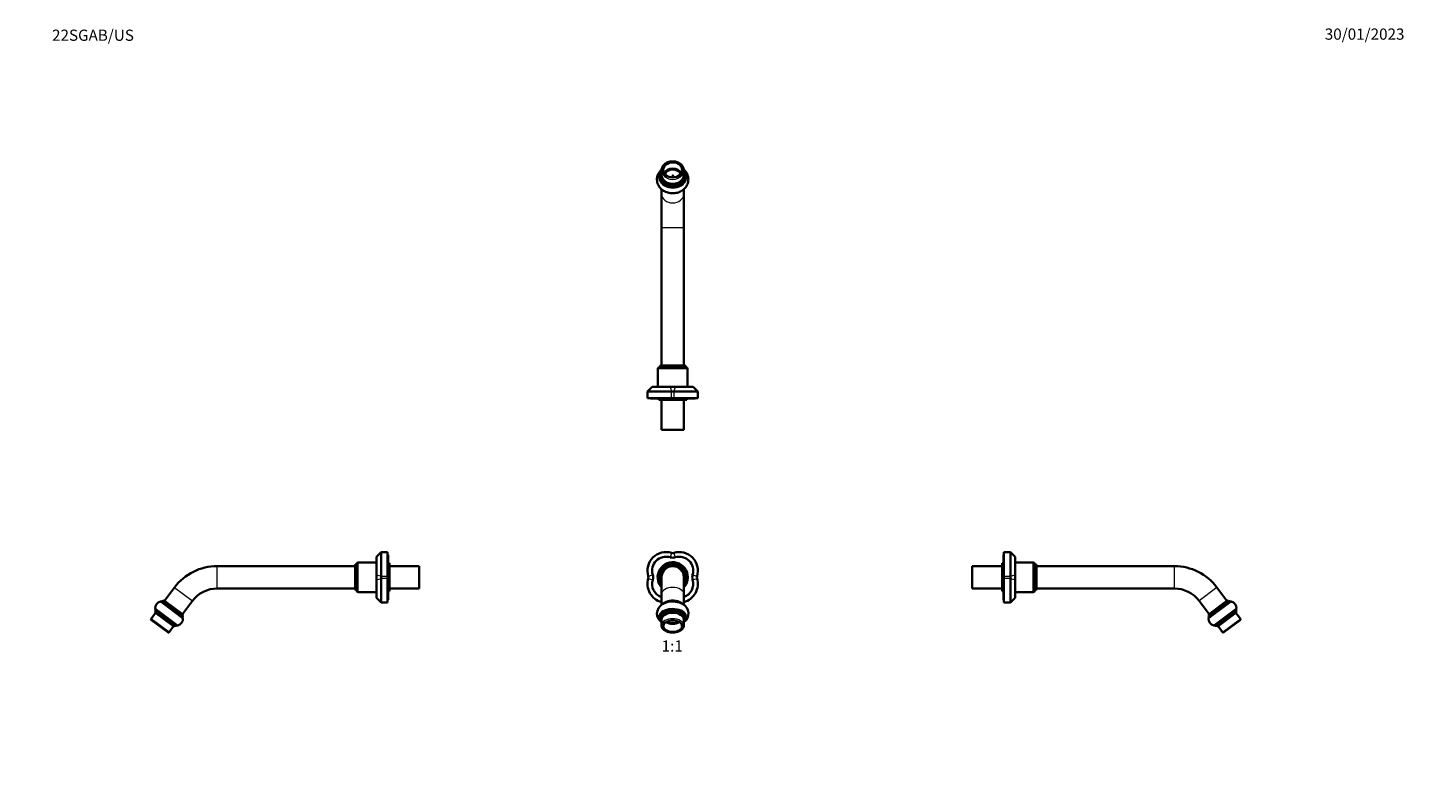
# Model space of a CAD drawing. Units: millimetres. Extents: x 0 to 1478, y 0 to 1758.
# Drawn here: x 0 to 1478, y 947 to 1758 of the extents above; entities that cross this region are included whole.
import ezdxf
from ezdxf import colors
from ezdxf.entities.mleader import LeaderData, LeaderLine
from ezdxf.enums import TextEntityAlignment as Align
from ezdxf.math import Vec2, Vec3

# ---------------------------------------------------------------- set-up
doc = ezdxf.new("R2010")
doc.units = ezdxf.units.MM
for name, color, linetype in [('DV1_Défaut', 7, 'Continuous'), ('DV2_Défaut', 7, 'Continuous'), ('DV4_Défaut', 7, 'Continuous'), ('DV7_Défaut', 7, 'Continuous'), ('Défaut', 7, 'Continuous')]:
    doc.layers.add(name, color=color, linetype=linetype)
doc.styles.add('SEACAD_ArialB', font='arialbd.ttf')

# ---------------------------------------------------------------- blocks, each defined once
blk = doc.blocks.new('_DOT')
at = {"color": 0}
blk.add_line((0, 0), (-1, 0), dxfattribs=at)
at = {"color": 0, "const_width": 0.333}
blk.add_lwpolyline([(-0.1665, 0, 1), (0.1665, 0, 1)], format="xyb", close=True, dxfattribs=at)
blk = doc.blocks.new('SE')
at = {"layer": 'DV1_Défaut', "color": 7, "linetype": 'Continuous', "lineweight": 18}
for p, q in [((691.3, 1194.3), (689.8, 1189.5)), ((693.6, 1194.3), (695.1, 1189.5)), ((666.3, 1169.3), (671.1, 1170.7)), ((713.9, 1170.7), (718.6, 1169.3)), ((666.3, 1166.9), (671.1, 1165.4)), ((713.9, 1165.4), (718.6, 1166.9))]:
    blk.add_line(p, q, dxfattribs=at)
at = {"layer": 'DV1_Défaut', "color": 7, "linetype": 'Continuous', "lineweight": 35}
for p, q in [((680.5, 1168.1), (680.5, 1150.1)), ((702.6, 1180.4), (702.8, 1180.6)), ((704.5, 1150.1), (704.5, 1168.1)), ((705, 1178.4), (704.8, 1178.3)), ((680.5, 1150.1), (680.5, 1138.5)), ((704.5, 1138.5), (704.5, 1150.1)), ((678.2, 1125.3), (678.2, 1124.9)), ((679.5, 1124.1), (679.5, 1123.7)), ((705.5, 1123.7), (705.5, 1124.1)), ((706.7, 1124.9), (706.7, 1125.3)), ((680.5, 1122.9), (680.5, 1116.5)), ((704.5, 1116.5), (704.5, 1122.9))]:
    blk.add_line(p, q, dxfattribs=at)
for centre, radius, start, end in [((685.4, 1175.2), 20, 72.8648, 197.1352), ((685.4, 1175.2), 15, 72.8648, 197.1352), ((692.5, 1168.1), 16.2, 0, 222.3995), ((692.5, 1168.1), 16, 0, 221.4096), ((692.5, 1198.1), 9, 252.8648, 287.1352), ((692.5, 1198.1), 4, 252.8648, 287.1352), ((699.5, 1175.2), 20, 342.8648, 107.1352), ((699.5, 1175.2), 15, 342.8648, 107.1352), ((662.5, 1168.1), 4, 342.8648, 17.1352), ((662.5, 1168.1), 9, 342.8648, 17.1352), ((692.5, 1168.1), 14, 0, 211.0027), ((692.5, 1168.1), 12.3, 0, 192.6804), ((692.5, 1168.1), 12, 0, 180), ((692.5, 1168.1), 16.2, 317.6005, 0), ((692.5, 1168.1), 12.3, 347.3196, 0), ((692.5, 1168.1), 16, 318.5904, 0), ((692.5, 1168.1), 14, 328.9973, 0), ((722.5, 1168.1), 9, 162.8648, 197.1352), ((722.5, 1168.1), 4, 162.8648, 197.1352), ((685.4, 1161), 20, 162.8648, 255.7327), ((685.4, 1161), 15, 162.8648, 250.8165), ((699.5, 1161), 20, 284.2673, 17.1352), ((699.5, 1161), 15, 289.1835, 17.1352), ((687.4, 1129), 11.8, 120.9359, 178.5296), ((692.5, 1118.9), 23.2, 65.6584, 113.8161), ((698.1, 1129.3), 11.3, 306.0859, 60.5216), ((687.4, 1129.6), 11.8, 181.4456, 232.3696)]:
    blk.add_arc(centre, radius, start, end, dxfattribs=at)
at = {"layer": 'DV1_Défaut', "color": 7, "linetype": 'Continuous', "lineweight": 18}
for radius, start, end in [(14.5, 0, 214.1484), (12.5, 0, 196.2602), (14.5, 325.8516, 0), (12.5, 343.7398, 0)]:
    blk.add_arc((692.5, 1168.1), radius, start, end, dxfattribs=at)
for centre, major_axis, start_param, end_param in [((692.5, 1150.1), (-12, 0), 3.141593, 6.283185), ((692.5, 1133.7), (-14.2, 0), 3.942317, 5.482461), ((692.5, 1133), (-15.1, 0), 4.0227, 5.387016), ((692.5, 1125.5), (15.1, 0), 0, 3.748377), ((692.5, 1125.3), (-14.3, 0), 3.032745, 6.283185), ((692.5, 1125.3), (-14.3, 0), 0, 0.089625), ((692.5, 1124.9), (14.2, 0), 0, 3.132532), ((692.5, 1124.1), (-13.2, 0), 2.839647, 6.283185), ((692.5, 1124.1), (-13.2, 0), 0, 0.31305), ((692.5, 1123.7), (-13, 0), 3.141593, 6.275981), ((692.5, 1116.5), (-12, 0), 3.141593, 6.277561), ((692.5, 1125.5), (15.1, 0), 5.688612, 6.283185)]:
    blk.add_ellipse(centre, major_axis=major_axis, ratio=0.6, start_param=start_param, end_param=end_param, dxfattribs=at)
at = {"layer": 'DV1_Défaut', "color": 7, "linetype": 'Continuous', "lineweight": 35}
for centre, major_axis, start_param, end_param in [((692.5, 1133), (-15.1, 0), -0.896169, -0.739947), ((692.5, 1133), (-15.1, 0), 3.878898, 4.0227), ((692.5, 1125.3), (-14.2, 0), 3.141593, 6.283185), ((692.5, 1124.9), (14.2, 0), 3.132532, 3.141593), ((692.5, 1124.1), (-13, 0), 3.141593, 6.283185), ((692.5, 1123.7), (-13, 0), 6.275981, 6.283185), ((692.5, 1122.9), (-12, 0), 3.141593, 6.283185), ((692.5, 1116.5), (-12, 0), 6.277561, 6.283185), ((692.5, 1123.7), (9.38, 0), 3.860666, 5.564112), ((692.5, 1123.7), (-8.5, 0), 0.717449, 2.424144), ((692.5, 1124), (-8.5, 0), 0.762811, 2.378782)]:
    blk.add_ellipse(centre, major_axis=major_axis, ratio=0.6, start_param=start_param, end_param=end_param, dxfattribs=at)
at = {"layer": 'DV1_Défaut', "color": 7, "linetype": 'Continuous', "lineweight": 18}
blk.add_ellipse((692.5, 1115.7), major_axis=(11, 0), ratio=0.6, dxfattribs=at)
at = {"layer": 'DV1_Défaut', "color": 7, "linetype": 'Continuous', "lineweight": 35}
blk.add_ellipse((692.5, 1115.7), major_axis=(-10.1, 0), ratio=0.6, dxfattribs=at)
for points, knots in [([(704.7, 1138.3), (704.6, 1138.4), (704.3, 1138.7), (703.8, 1139.2), (703.2, 1139.6), (702.5, 1140.1), (701.8, 1140.5), (701.1, 1140.8), (700.3, 1141.2), (699.5, 1141.5), (698.7, 1141.8), (697.8, 1142), (696.9, 1142.2), (696, 1142.4), (695.1, 1142.5), (694.2, 1142.6), (693.3, 1142.6), (692.3, 1142.6), (691.4, 1142.6), (690.5, 1142.6), (689.6, 1142.5), (688.6, 1142.3), (687.8, 1142.1), (686.9, 1141.9), (686, 1141.7), (685.2, 1141.4), (684.4, 1141.1), (683.7, 1140.8), (682.9, 1140.4), (682.2, 1140), (681.6, 1139.5), (681, 1139.1), (680.6, 1138.7), (680.3, 1138.4), (680.3, 1138.3)], [0, 0, 0, 0, 0.025188, 0.057013, 0.088964, 0.120994, 0.153067, 0.185153, 0.21723, 0.249286, 0.281318, 0.313323, 0.345302, 0.377258, 0.409194, 0.441115, 0.473026, 0.504932, 0.536839, 0.56875, 0.600671, 0.632606, 0.664562, 0.696543, 0.728554, 0.7606, 0.792682, 0.824801, 0.856956, 0.889141, 0.921343, 0.953536, 0.985687, 1, 1, 1, 1]), ([(702.9, 1139.8), (702.8, 1139.9), (702.4, 1140.2), (701.8, 1140.6), (701.2, 1141), (700.5, 1141.4), (699.7, 1141.7), (699, 1142), (698.2, 1142.3), (697.4, 1142.5), (696.5, 1142.7), (695.7, 1142.8), (694.8, 1143), (693.9, 1143), (693, 1143.1), (692.1, 1143.1), (691.2, 1143.1), (690.4, 1143), (689.5, 1142.9), (688.6, 1142.7), (687.8, 1142.5), (687, 1142.3), (686.2, 1142.1), (685.4, 1141.8), (684.6, 1141.5), (683.9, 1141.1), (683.3, 1140.7), (682.7, 1140.3), (682.2, 1140), (682, 1139.8), (682, 1139.8)], [0, 0, 0, 0, 0.033124, 0.070087, 0.107127, 0.1442, 0.181268, 0.218314, 0.255328, 0.292307, 0.329252, 0.366167, 0.403056, 0.439926, 0.476784, 0.513636, 0.550491, 0.587353, 0.624231, 0.661131, 0.698061, 0.735029, 0.772039, 0.809097, 0.846205, 0.883363, 0.920562, 0.957789, 0.995011, 1, 1, 1, 1]), ([(678.2, 1125), (678.2, 1124.9), (678.2, 1124.7), (678.2, 1124.3), (678.3, 1123.7), (678.5, 1123.1), (678.7, 1122.5), (679, 1122), (679.3, 1121.4), (679.7, 1120.9), (680.1, 1120.4), (680.3, 1120.1), (680.5, 1120)], [0, 0, 0, 0, 0.016646, 0.128219, 0.239724, 0.35146, 0.463753, 0.57685, 0.690904, 0.805957, 0.921953, 1, 1, 1, 1]), ([(679.5, 1123.7), (679.5, 1123.7), (679.5, 1123.5), (679.5, 1123), (679.6, 1122.4), (679.8, 1121.9), (680, 1121.3), (680.2, 1120.9), (680.4, 1120.6), (680.5, 1120.5)], [0, 0, 0, 0, 0.0474887, 0.2169836, 0.3864247, 0.5563663, 0.7273548, 0.8997939, 1, 1, 1, 1]), ([(704.5, 1120), (704.6, 1120.2), (705, 1120.5), (705.4, 1121), (705.8, 1121.6), (706.1, 1122.2), (706.3, 1122.8), (706.5, 1123.3), (706.6, 1123.9), (706.7, 1124.5), (706.7, 1124.8), (706.7, 1124.9)], [0, 0, 0, 0, 0.116496, 0.236164, 0.355121, 0.473171, 0.590176, 0.706086, 0.820965, 0.934997, 1, 1, 1, 1]), ([(704.5, 1120.5), (704.5, 1120.6), (704.7, 1120.8), (704.9, 1121.3), (705.1, 1121.8), (705.3, 1122.4), (705.4, 1123), (705.5, 1123.4), (705.5, 1123.6), (705.5, 1123.7)], [0, 0, 0, 0, 0.072359, 0.252888, 0.431588, 0.608405, 0.783502, 0.947285, 1, 1, 1, 1]), ([(680.5, 1116.5), (680.5, 1116.5), (680.5, 1116.3), (680.5, 1115.9), (680.6, 1115.4), (680.7, 1114.9), (680.9, 1114.3), (681.2, 1113.8), (681.5, 1113.3), (681.9, 1112.8), (682.4, 1112.3), (682.8, 1111.9), (683.4, 1111.5), (684, 1111.1), (684.6, 1110.7), (685.3, 1110.4), (686, 1110), (686.7, 1109.8), (687.5, 1109.5), (688.3, 1109.3), (689.1, 1109.2), (690, 1109), (690.8, 1108.9), (691.7, 1108.9), (692.5, 1108.9), (693.4, 1108.9), (694.2, 1109), (695.1, 1109.1), (695.9, 1109.2), (696.7, 1109.4), (697.5, 1109.6), (698.3, 1109.8), (699, 1110.1), (699.7, 1110.4), (700.4, 1110.7), (701, 1111.1), (701.6, 1111.5), (702.2, 1112), (702.7, 1112.4), (703.1, 1112.9), (703.5, 1113.4), (703.8, 1113.9), (704.1, 1114.5), (704.3, 1115), (704.4, 1115.6), (704.5, 1116.1), (704.5, 1116.4), (704.5, 1116.5)], [0, 0, 0, 0, 0.001337, 0.023058, 0.044759, 0.066514, 0.088406, 0.110497, 0.132822, 0.155387, 0.178174, 0.201143, 0.224249, 0.247444, 0.270689, 0.293951, 0.317207, 0.340445, 0.363659, 0.38685, 0.410017, 0.433165, 0.456297, 0.479419, 0.502535, 0.525651, 0.548772, 0.571903, 0.595048, 0.618215, 0.641407, 0.66463, 0.687887, 0.711179, 0.734506, 0.757862, 0.781236, 0.804599, 0.827917, 0.851146, 0.874232, 0.897122, 0.919771, 0.942157, 0.964288, 0.986205, 1, 1, 1, 1])]:
    blk.add_open_spline(points, degree=3, knots=knots, dxfattribs=at)
blk = doc.blocks.new('SE1')
at = {"layer": 'DV2_Défaut', "color": 7, "linetype": 'Continuous', "lineweight": 35}
for p, q in [((678.2, 1598.2), (678.2, 1597.9)), ((679.5, 1599.1), (679.5, 1598.8)), ((680.5, 1604.5), (680.5, 1599.7)), ((704.5, 1599.7), (704.5, 1604.5)), ((705.5, 1598.8), (705.5, 1599.1)), ((706.7, 1597.9), (706.7, 1598.2)), ((680.5, 1584.5), (680.5, 1579.3)), ((704.5, 1579.3), (704.5, 1584.5)), ((680.5, 1579.3), (680.5, 1543.3)), ((704.5, 1543.3), (704.5, 1579.3)), ((680.5, 1543.3), (680.5, 1395.3)), ((704.5, 1395.3), (704.5, 1543.3)), ((676.5, 1391.8), (676.5, 1372.3)), ((678, 1393.3), (707, 1393.3)), ((678.5, 1393.8), (678.5, 1393.3)), ((680, 1395.3), (705, 1395.3)), ((706.5, 1393.3), (706.5, 1393.8)), ((708.5, 1372.3), (708.5, 1391.8)), ((670.4, 1372.3), (665.4, 1367.3)), ((691.3, 1367.3), (665.4, 1367.3)), ((665.4, 1367.3), (665.4, 1360.3)), ((691.3, 1360.3), (665.4, 1360.3)), ((668.5, 1360.3), (668.5, 1359.8)), ((716.5, 1359.8), (668.5, 1359.8)), ((670.4, 1372.3), (689.8, 1372.3)), ((677.5, 1359.8), (677.5, 1358.3)), ((689.8, 1372.3), (695.1, 1372.3)), ((693.6, 1367.3), (691.3, 1367.3)), ((693.6, 1360.3), (691.3, 1360.3)), ((719.5, 1367.3), (693.6, 1367.3)), ((719.5, 1360.3), (693.6, 1360.3)), ((695.1, 1372.3), (714.5, 1372.3)), ((707.5, 1358.3), (707.5, 1359.8)), ((719.5, 1367.3), (714.5, 1372.3)), ((716.5, 1359.8), (716.5, 1360.3)), ((719.5, 1360.3), (719.5, 1367.3)), ((707.5, 1358.3), (677.5, 1358.3)), ((680.5, 1358.3), (680.5, 1326.3)), ((704.5, 1326.3), (704.5, 1358.3)), ((704.5, 1326.3), (680.5, 1326.3))]:
    blk.add_line(p, q, dxfattribs=at)
at = {"layer": 'DV2_Défaut', "color": 7, "linetype": 'Continuous', "lineweight": 18}
for p, q in [((680.5, 1543.3), (704.5, 1543.3)), ((708.5, 1391.8), (676.5, 1391.8)), ((706.5, 1393.8), (678.5, 1393.8)), ((689.8, 1372.3), (691.3, 1367.3)), ((691.3, 1360.3), (691.3, 1367.3)), ((695.1, 1372.3), (693.6, 1367.3)), ((693.6, 1367.3), (693.6, 1360.3))]:
    blk.add_line(p, q, dxfattribs=at)
at = {"layer": 'DV2_Défaut', "color": 7, "linetype": 'Continuous', "lineweight": 35}
for centre, start, end in [((678, 1391.8), 90, 180), ((680, 1393.8), 90, 180), ((705, 1393.8), 0, 90), ((707, 1391.8), 0, 90)]:
    blk.add_arc(centre, 1.5, start, end, dxfattribs=at)
at = {"layer": 'DV2_Défaut', "color": 7, "linetype": 'Continuous', "lineweight": 18}
blk.add_ellipse((692.5, 1605.1), major_axis=(11, 0), ratio=0.8, dxfattribs=at)
at = {"layer": 'DV2_Défaut', "color": 7, "linetype": 'Continuous', "lineweight": 35}
for centre, major_axis in [((692.5, 1605.1), (-10.1, 0)), ((692.5, 1598.9), (-0.469, 0))]:
    blk.add_ellipse(centre, major_axis=major_axis, ratio=0.8, dxfattribs=at)
at = {"layer": 'DV2_Défaut', "color": 7, "linetype": 'Continuous', "lineweight": 18}
for centre, major_axis, start_param, end_param in [((692.5, 1597.7), (-15.1, 0), 5.633431, 6.283185), ((692.5, 1597.7), (-15.1, 0), 0, 3.792622), ((692.5, 1597.9), (-14.3, 0), 0, 3.303068), ((692.5, 1597.9), (-14.3, 0), 6.136623, 6.283185), ((692.5, 1598.8), (13.2, 0), 2.703731, 6.283185), ((692.5, 1598.2), (-14.2, 0), 0, 3.141593), ((692.5, 1599.1), (-13, 0), 6.282799, 6.283185), ((692.5, 1599.1), (-13, 0), 0, 3.141593), ((692.5, 1604.5), (-12, 0), 0, 3.141593), ((692.5, 1598.8), (13.2, 0), 0, 0.437862), ((692.5, 1579.3), (12, 0), 3.141593, 6.283185)]:
    blk.add_ellipse(centre, major_axis=major_axis, ratio=0.8, start_param=start_param, end_param=end_param, dxfattribs=at)
at = {"layer": 'DV2_Défaut', "color": 7, "linetype": 'Continuous', "lineweight": 35}
for centre, major_axis, start_param, end_param in [((692.5, 1598.2), (-14.2, 0), 6.276289, 6.283185), ((692.5, 1597.9), (-14.2, 0), 0, 3.141593), ((692.5, 1598.8), (-13, 0), 0, 3.141593), ((692.5, 1604.5), (-12, 0), 6.277923, 6.283185), ((692.5, 1599.7), (-12, 0), 0, 3.141593), ((692.5, 1599.1), (9.38, 0), 0.312316, 2.829277), ((692.5, 1599.1), (-8.5, 0), 3.358967, 6.065811), ((692.5, 1598.9), (-8.5, 0), 3.383956, 6.040822), ((692.5, 1598.7), (-0.469, 0), 3.409005, 6.015773)]:
    blk.add_ellipse(centre, major_axis=major_axis, ratio=0.8, start_param=start_param, end_param=end_param, dxfattribs=at)
for points, knots in [([(704.5, 1604.5), (704.5, 1604.7), (704.5, 1605), (704.4, 1605.6), (704.3, 1606.3), (704.1, 1607), (703.8, 1607.7), (703.5, 1608.3), (703.2, 1609), (702.8, 1609.6), (702.3, 1610.2), (701.8, 1610.7), (701.2, 1611.3), (700.6, 1611.8), (699.9, 1612.2), (699.3, 1612.6), (698.5, 1613), (697.8, 1613.3), (697, 1613.6), (696.2, 1613.9), (695.3, 1614.1), (694.5, 1614.2), (693.6, 1614.3), (692.8, 1614.3), (691.9, 1614.3), (691.1, 1614.3), (690.2, 1614.2), (689.4, 1614), (688.5, 1613.8), (687.7, 1613.6), (687, 1613.3), (686.2, 1612.9), (685.5, 1612.5), (684.8, 1612.1), (684.2, 1611.6), (683.6, 1611.1), (683, 1610.6), (682.5, 1610), (682, 1609.4), (681.6, 1608.8), (681.3, 1608.1), (681, 1607.5), (680.8, 1606.8), (680.6, 1606.1), (680.5, 1605.4), (680.5, 1604.9), (680.5, 1604.6), (680.5, 1604.6)], [0, 0, 0, 0, 0.012644, 0.035138, 0.057636, 0.080152, 0.1027, 0.125292, 0.147936, 0.170638, 0.193398, 0.216213, 0.239078, 0.261988, 0.284934, 0.307911, 0.330911, 0.353928, 0.376958, 0.399998, 0.423044, 0.446094, 0.469148, 0.492205, 0.515265, 0.538328, 0.561394, 0.584464, 0.607537, 0.630613, 0.653689, 0.676765, 0.699836, 0.722898, 0.745946, 0.768972, 0.79197, 0.81493, 0.837844, 0.860705, 0.883507, 0.906245, 0.928921, 0.951538, 0.974105, 0.996633, 1, 1, 1, 1]), ([(675.6, 1594.9), (675.6, 1593.4), (676.1, 1590.7), (678.2, 1586.5), (681.6, 1583.3), (686, 1580.9), (691, 1579.9), (696.2, 1580.2), (701, 1581.8), (705.1, 1584.7), (708, 1588.5), (709.4, 1592.9), (709.3, 1597.5), (707.7, 1601.8), (705.7, 1604.3), (704.5, 1605.4), (704.4, 1605.5)], [0, 0, 0, 0, 0.070347, 0.1449657, 0.2214386, 0.2997332, 0.3790355, 0.4587769, 0.5386771, 0.6180046, 0.6955707, 0.7709325, 0.8449527, 0.9191094, 0.9947888, 1, 1, 1, 1]), ([(680.5, 1605.5), (679.6, 1604.7), (677.8, 1602.6), (676, 1598.9), (675.6, 1596.3), (675.6, 1594.9)], [0, 0, 0, 0, 0.2968494, 0.6848744, 1, 1, 1, 1]), ([(680.5, 1604.5), (680.4, 1604.4), (680.1, 1604.1), (679.8, 1603.5), (679.4, 1602.8), (679, 1602.1), (678.7, 1601.4), (678.5, 1600.7), (678.3, 1599.9), (678.3, 1599.2), (678.2, 1598.6), (678.2, 1598.3), (678.2, 1598.3)], [0, 0, 0, 0, 0.053199, 0.171206, 0.288979, 0.406502, 0.523768, 0.640783, 0.75757, 0.874164, 0.990613, 1, 1, 1, 1]), ([(680.5, 1603.2), (680.4, 1603.1), (680.2, 1602.7), (680, 1602.1), (679.7, 1601.3), (679.6, 1600.6), (679.5, 1599.9), (679.5, 1599.4), (679.5, 1599.2), (679.5, 1599.1)], [0, 0, 0, 0, 0.120575, 0.296407, 0.471811, 0.646825, 0.821511, 0.995958, 1, 1, 1, 1]), ([(706.7, 1598.2), (706.7, 1598.4), (706.7, 1598.8), (706.6, 1599.4), (706.5, 1600.2), (706.3, 1600.9), (706.1, 1601.7), (705.8, 1602.4), (705.4, 1603.1), (705, 1603.8), (704.7, 1604.2), (704.5, 1604.5), (704.5, 1604.5)], [0, 0, 0, 0, 0.063851, 0.178649, 0.293465, 0.408348, 0.523354, 0.63853, 0.753912, 0.869519, 0.985361, 1, 1, 1, 1]), ([(705.5, 1599.1), (705.5, 1599.3), (705.5, 1599.6), (705.4, 1600.3), (705.3, 1601), (705.1, 1601.7), (704.8, 1602.4), (704.6, 1602.9), (704.5, 1603.2), (704.5, 1603.2)], [0, 0, 0, 0, 0.097259, 0.271173, 0.445119, 0.619183, 0.793465, 0.968047, 1, 1, 1, 1])]:
    blk.add_open_spline(points, degree=3, knots=knots, dxfattribs=at)
blk = doc.blocks.new('SE3')
at = {"layer": 'DV4_Défaut', "color": 7, "linetype": 'Continuous', "lineweight": 35}
for p, q in [((1046, 1153.1), (1046, 1183.1)), ((1047.5, 1183.1), (1046, 1183.1)), ((1047.5, 1144.1), (1047.5, 1192.1)), ((1048, 1192.1), (1047.5, 1192.1)), ((1048, 1169.3), (1048, 1195.2)), ((1055, 1195.2), (1048, 1195.2)), ((1055, 1169.3), (1055, 1195.2)), ((1060, 1190.2), (1055, 1195.2)), ((1060, 1190.2), (1060, 1170.7)), ((1079.5, 1184.1), (1060, 1184.1)), ((1081, 1153.6), (1081, 1182.6)), ((1014, 1156.1), (1014, 1180.1)), ((1046, 1180.1), (1014, 1180.1)), ((1048, 1166.9), (1048, 1169.3)), ((1055, 1166.9), (1055, 1169.3)), ((1060, 1170.7), (1060, 1165.4)), ((1081.5, 1182.1), (1081, 1182.1)), ((1083, 1155.6), (1083, 1180.6)), ((1231, 1180.1), (1083, 1180.1)), ((1014, 1156.1), (1046, 1156.1)), ((1046, 1153.1), (1047.5, 1153.1)), ((1048, 1141), (1048, 1166.9)), ((1055, 1141), (1055, 1166.9)), ((1060, 1165.4), (1060, 1146)), ((1081, 1154.1), (1081.5, 1154.1)), ((1083, 1156.1), (1231, 1156.1)), ((1287.4, 1142.9), (1276.6, 1157.3)), ((1047.5, 1144.1), (1048, 1144.1)), ((1048, 1141), (1055, 1141)), ((1055, 1141), (1060, 1146)), ((1060, 1152.1), (1079.5, 1152.1)), ((1257.4, 1142.9), (1268.2, 1128.5)), ((1268.1, 1126.5), (1289.3, 1142.4)), ((1268.1, 1124.7), (1291.1, 1141.9)), ((1268.2, 1128.5), (1287.4, 1142.9)), ((1268.2, 1128.5), (1287.4, 1142.9)), ((1289.1, 1142.3), (1288.8, 1142.7)), ((1291, 1141.8), (1290.7, 1142.2)), ((1267.9, 1125.1), (1268.2, 1124.7)), ((1268, 1127.1), (1268.3, 1126.7)), ((1297.1, 1133.9), (1274.1, 1116.7)), ((1297.1, 1132), (1275.9, 1116.1)), ((1297, 1130.1), (1277.8, 1115.7)), ((1297.2, 1131.5), (1296.9, 1131.9)), ((1297.3, 1133.4), (1297, 1133.8)), ((1301.8, 1123.7), (1297, 1130.1)), ((1274.2, 1116.7), (1274.5, 1116.3)), ((1276.1, 1116.3), (1276.4, 1115.9)), ((1277.8, 1115.7), (1282.6, 1109.3)), ((1301.6, 1122.3), (1284, 1109.1))]:
    blk.add_line(p, q, dxfattribs=at)
at = {"layer": 'DV4_Défaut', "color": 7, "linetype": 'Continuous', "lineweight": 18}
for p, q in [((1079.5, 1152.1), (1079.5, 1184.1)), ((1048, 1169.3), (1055, 1169.3)), ((1055, 1169.3), (1060, 1170.7)), ((1081.5, 1154.1), (1081.5, 1182.1)), ((1231, 1156.1), (1231, 1180.1)), ((1055, 1166.9), (1048, 1166.9)), ((1055, 1166.9), (1060, 1165.4)), ((1276.6, 1157.3), (1257.4, 1142.9)), ((1291.9, 1142.1), (1267.8, 1124)), ((1290.7, 1142.2), (1267.9, 1125.1)), ((1288.8, 1142.7), (1268, 1127.1)), ((1273.4, 1116.5), (1297.5, 1134.6)), ((1274.5, 1116.3), (1297.3, 1133.4)), ((1276.4, 1115.9), (1297.2, 1131.5)), ((1282.6, 1109.3), (1301.8, 1123.7))]:
    blk.add_line(p, q, dxfattribs=at)
at = {"layer": 'DV4_Défaut', "color": 7, "linetype": 'Continuous', "lineweight": 35}
for centre, radius, start, end in [((1079.5, 1182.6), 1.5, 0, 90), ((1081.5, 1180.6), 1.5, 0, 90), ((1231, 1123.1), 57, 36.8699, 90), ((1079.5, 1153.6), 1.5, 270, 0), ((1081.5, 1155.6), 1.5, 270, 0), ((1231, 1123.1), 33, 36.8699, 90), ((1288, 1142.1), 1, 36.8699, 126.8699), ((1289.9, 1141.6), 1, 36.8699, 126.8699), ((1291.7, 1141.1), 1, 78.6802, 126.8699), ((1290.5, 1135.2), 7, 355.0596, 78.6802), ((1268.7, 1125.7), 1, 126.8699, 216.8699), ((1274.7, 1123.4), 7, 175.0596, 258.6802), ((1268.8, 1127.7), 1, 126.8699, 216.8699), ((1268.7, 1123.9), 1, 126.8699, 175.0596), ((1296.4, 1130.9), 1, 306.8699, 36.8699), ((1296.5, 1134.7), 1, 306.8699, 355.0596), ((1296.5, 1132.8), 1, 306.8699, 36.8699), ((1301, 1123.1), 1, 306.8699, 36.8699), ((1273.5, 1117.5), 1, 258.6802, 306.8699), ((1275.3, 1116.9), 1, 216.8699, 306.8699), ((1277.2, 1116.5), 1, 216.8699, 306.8699), ((1283.4, 1109.9), 1, 216.8699, 306.8699)]:
    blk.add_arc(centre, radius, start, end, dxfattribs=at)
blk = doc.blocks.new('SE6')
at = {"layer": 'DV7_Défaut', "color": 7, "linetype": 'Continuous', "lineweight": 35}
for p, q in [((353.5, 1153.6), (353.5, 1182.6)), ((374.5, 1184.1), (355, 1184.1)), ((379.5, 1195.2), (374.5, 1190.2)), ((374.5, 1170.7), (374.5, 1190.2)), ((379.5, 1195.2), (379.5, 1169.3)), ((386.5, 1195.2), (379.5, 1195.2)), ((386.5, 1195.2), (386.5, 1169.3)), ((387, 1192.1), (386.5, 1192.1)), ((387, 1144.1), (387, 1192.1)), ((388.5, 1183.1), (387, 1183.1)), ((388.5, 1153.1), (388.5, 1183.1)), ((351.5, 1180.1), (203.5, 1180.1)), ((351.5, 1155.6), (351.5, 1180.6)), ((353.5, 1182.1), (353, 1182.1)), ((374.5, 1165.4), (374.5, 1170.7)), ((379.5, 1169.3), (379.5, 1166.9)), ((386.5, 1169.3), (386.5, 1166.9)), ((420.5, 1180.1), (388.5, 1180.1)), ((420.5, 1156.1), (420.5, 1180.1)), ((157.9, 1157.3), (147.1, 1142.9)), ((203.5, 1156.1), (351.5, 1156.1)), ((353, 1154.1), (353.5, 1154.1)), ((374.5, 1146), (374.5, 1165.4)), ((379.5, 1166.9), (379.5, 1141)), ((386.5, 1166.9), (386.5, 1141)), ((387, 1153.1), (388.5, 1153.1)), ((388.5, 1156.1), (420.5, 1156.1)), ((143.8, 1142.2), (143.5, 1141.8)), ((166.4, 1124.7), (143.5, 1141.9)), ((166.4, 1126.5), (145.2, 1142.4)), ((145.7, 1142.7), (145.4, 1142.3)), ((166.3, 1128.5), (147.1, 1142.9)), ((166.3, 1128.5), (147.1, 1142.9)), ((166.3, 1128.5), (177.1, 1142.9)), ((355, 1152.1), (374.5, 1152.1)), ((374.5, 1146), (379.5, 1141)), ((379.5, 1141), (386.5, 1141)), ((386.5, 1144.1), (387, 1144.1)), ((137.5, 1130.1), (132.7, 1123.7)), ((137.5, 1133.8), (137.2, 1133.4)), ((137.6, 1131.9), (137.3, 1131.5)), ((137.4, 1132), (158.6, 1116.1)), ((137.5, 1133.9), (160.4, 1116.7)), ((137.5, 1130.1), (156.7, 1115.7)), ((166.2, 1126.7), (166.5, 1127.1)), ((166.3, 1124.7), (166.6, 1125.1)), ((132.9, 1122.3), (150.5, 1109.1)), ((151.9, 1109.3), (156.7, 1115.7)), ((158.1, 1115.9), (158.4, 1116.3)), ((160, 1116.3), (160.3, 1116.7))]:
    blk.add_line(p, q, dxfattribs=at)
at = {"layer": 'DV7_Défaut', "color": 7, "linetype": 'Continuous', "lineweight": 18}
for p, q in [((355, 1152.1), (355, 1184.1)), ((203.5, 1156.1), (203.5, 1180.1)), ((353, 1154.1), (353, 1182.1)), ((374.5, 1170.7), (379.5, 1169.3)), ((379.5, 1169.3), (386.5, 1169.3)), ((157.9, 1157.3), (177.1, 1142.9)), ((374.5, 1165.4), (379.5, 1166.9)), ((386.5, 1166.9), (379.5, 1166.9)), ((142.7, 1142.1), (166.8, 1124)), ((143.8, 1142.2), (166.6, 1125.1)), ((145.7, 1142.7), (166.5, 1127.1)), ((151.9, 1109.3), (132.7, 1123.7)), ((161.2, 1116.5), (137.1, 1134.6)), ((160, 1116.3), (137.2, 1133.4)), ((158.1, 1115.9), (137.3, 1131.5))]:
    blk.add_line(p, q, dxfattribs=at)
at = {"layer": 'DV7_Défaut', "color": 7, "linetype": 'Continuous', "lineweight": 35}
for centre, radius, start, end in [((355, 1182.6), 1.5, 90, 180), ((203.5, 1123.1), 57, 90, 143.1301), ((353, 1180.6), 1.5, 90, 180), ((203.5, 1123.1), 33, 90, 143.1301), ((353, 1155.6), 1.5, 180, 270), ((355, 1153.6), 1.5, 180, 270), ((144.1, 1135.2), 7, 101.3198, 184.9404), ((142.9, 1141.1), 1, 53.1301, 101.3198), ((144.6, 1141.6), 1, 53.1301, 143.1301), ((146.5, 1142.1), 1, 53.1301, 143.1301), ((133.5, 1123.1), 1, 143.1301, 233.1301), ((138, 1132.8), 1, 143.1301, 233.1301), ((138.1, 1134.7), 1, 184.9404, 233.1301), ((138.1, 1130.9), 1, 143.1301, 233.1301), ((159.8, 1123.4), 7, 281.3198, 4.9404), ((165.7, 1127.7), 1, 323.1301, 53.1301), ((165.8, 1125.7), 1, 323.1301, 53.1301), ((165.8, 1123.9), 1, 4.9404, 53.1301), ((151.1, 1109.9), 1, 233.1301, 323.1301), ((157.3, 1116.5), 1, 233.1301, 323.1301), ((159.2, 1116.9), 1, 233.1301, 323.1301), ((161, 1117.5), 1, 233.1301, 281.3198)]:
    blk.add_arc(centre, radius, start, end, dxfattribs=at)

msp = doc.modelspace()

# ---------------------------------------------------------------- block references
at = {"layer": 'Défaut'}
for name in ['SE1', 'SE6', 'SE', 'SE3']:
    msp.add_blockref(name, (0, 0), dxfattribs=at)

# ---------------------------------------------------------------- texts
at = {"layer": 'Défaut', "color": 7, "linetype": 'Continuous', "lineweight": 35, "style": 'SEACAD_ArialB'}
msp.add_text('1:1', height=12, dxfattribs=at).set_placement((680.6, 1100.4), align=Align.TOP_LEFT)

# ---------------------------------------------------------------- leaders
at = {"layer": 'Défaut', "color": 7, "linetype": 'Continuous', "lineweight": 18}
ml = msp.add_multileader_mtext('Standard', dxfattribs=at)
ml.set_content('{\\pxsm0.9;\\fSolid Edge ISO|b1||i0||c0|p34;\\W1.;30/01/2023\\P}', color=256)
ml.set_leader_properties()
ml.set_arrow_properties(name='DOT')
ml.build(insert=Vec2(0, 0))
ml.multileader.update_dxf_attribs({"leader_type": 0, "dogleg_length": 0, "arrow_head_size": 12})
ctx = ml.context
ctx.base_point, ctx.char_height, ctx.arrow_head_size, ctx.landing_gap_size = Vec3(1390.4, 1750.7), 12, 12, 4.2
notes = []
notes.append((ctx, [(0, (0, 0, 0), (0, 0), (1, 0), 1, [])]))
ctx.mtext.insert = Vec3(1392.4, 1756.8)
ml = msp.add_multileader_mtext('Standard', dxfattribs=at)
ml.set_content('{\\pxsm0.9;\\fArial|b1||i0||c0|p34;\\W1.;22SGAB/US\\P}', color=256)
ml.set_leader_properties()
ml.set_arrow_properties(name='DOT')
ml.build(insert=Vec2(0, 0))
ml.multileader.update_dxf_attribs({"leader_type": 0, "dogleg_length": 0, "arrow_head_size": 12})
ctx = ml.context
ctx.base_point, ctx.char_height, ctx.arrow_head_size, ctx.landing_gap_size = Vec3(24.3, 1749.5), 12, 12, 4.2
notes.append((ctx, [(0, (0, 0, 0), (0, 0), (1, 0), 1, [])]))
ctx.mtext.insert = Vec3(26.3, 1755.6)
for ctx, leaders in notes:
    for number, flags, end, landing, length, lines in leaders:
        leader = LeaderData()
        leader.index, (leader.has_last_leader_line, leader.has_dogleg_vector, leader.attachment_direction) = number, flags
        leader.last_leader_point, leader.dogleg_vector, leader.dogleg_length = Vec3(end), Vec3(landing), length
        for number, points, colour, breaks in lines:
            line = LeaderLine()
            line.index, line.vertices, line.color, line.breaks = number, Vec3.list(points), colors.encode_raw_color(colour), breaks
            leader.lines.append(line)
        ctx.leaders.append(leader)

doc.saveas('drawing.dxf')
